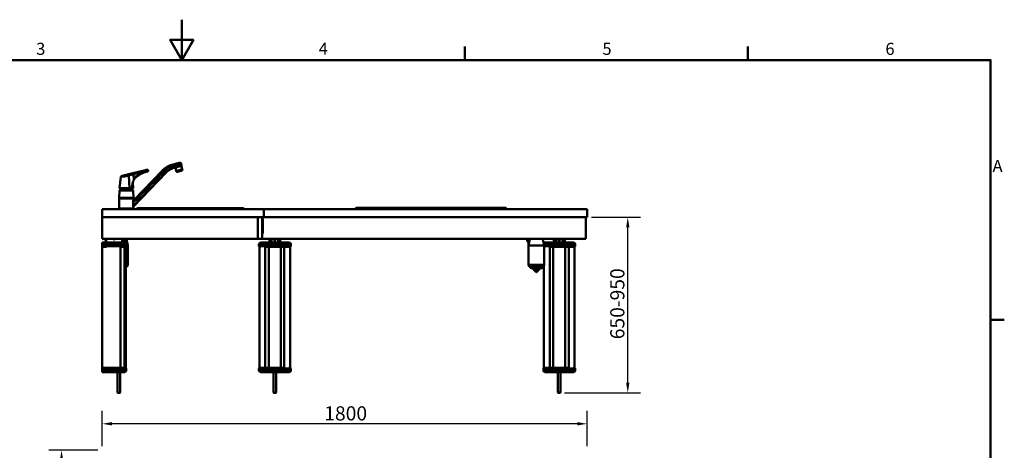
# Model space of a CAD drawing. Units: millimetres. Extents: x 0 to 6300, y 0 to 4455.
# Drawn here: x 2549 to 6201, y 2857 to 4455 of the extents above; entities that cross this region are included whole.
import ezdxf

# ---------------------------------------------------------------- set-up
doc = ezdxf.new("R2010")
doc.units = ezdxf.units.MM
doc.header["$LTSCALE"] = 15
for name, color, linetype, lineweight, true_color in [('Border_0', 7, 'Continuous', 50, 0x262659), ('Border_2', 7, 'Continuous', 50, 0x262659), ('Dimensions(ISO)', 1, 'Continuous', 25, 0xff0000), ('Visible Edges(ISO)', 7, 'Continuous', 50, 0x262659), ('Visible Tangent Edges(ISO)', 7, 'Continuous', 50, 0x1a1a3e)]:
    doc.layers.add(name, color=color, linetype=linetype, lineweight=lineweight, true_color=true_color)
doc.styles.add('Border_1', font='arial.ttf')
doc.styles.add('Ropox', font='arial.ttf')
doc.dimstyles.new('Ropox', dxfattribs={"dimscale": 15, "dimtxt": 3.5, "dimasz": 2.5, "dimexe": 3.175, "dimexo": 1, "dimgap": 0.762, "dimtad": 1, "dimdec": 1, "dimrnd": 1e-08, "dimtxsty": 'Ropox', "dimcen": 0.09, "dimdle": 10, "dimclrd": 1, "dimclre": 1, "dimclrt": 1, "dimadec": 1, "dimazin": 2, "dimtfac": 1, "dimtmove": 0, "dimatfit": 3, "dimfxl": 1, "dimtolj": 1, "dimtzin": 0, "dimlwd": 25, "dimlwe": 25, "dimarcsym": 0})

# ---------------------------------------------------------------- blocks, each defined once
blk = doc.blocks.new('Borders Default Border')
at = {"layer": 'Border_0'}
for p, q in [((280, 287), (280, 290.4)), ((350, 287), (350, 290.4)), ((410, 222.75), (413.4, 222.75))]:
    blk.add_line(p, q, dxfattribs=at)
at = {"layer": 'Border_0', "flags": 128}
for points in [[(210, 297), (210, 287), (207.11, 292), (212.89, 292), (210, 287)], [(10, 10), (10, 287), (410, 287), (410, 10), (10, 10)]]:
    blk.add_lwpolyline(points, dxfattribs=at)
at = {"layer": 'Border_2', "char_height": 3, "attachment_point": 7, "style": 'Border_1'}
for s, insert in [('3', (174.02, 287.35)), ('4', (243.89, 287.4)), ('5', (314.02, 287.35)), ('6', (384, 287.35)), ('A', (410.49, 258.37))]:
    blk.add_mtext(s, dxfattribs=dict(at, insert=insert))
blk = doc.blocks.new('*D5')
at = {"layer": 'Defpoints', "color": 0, "linetype": 'Continuous', "transparency": 16777216}
for p in [(2854.4, 2955.4), (2854.4, 2857), (4654.4, 2857)]:
    blk.add_point(p, dxfattribs=at)
at = {"layer": 'Dimensions(ISO)', "color": 1, "linetype": 'Continuous', "lineweight": 25, "transparency": 16777216}
for p, q in [((2854.4, 2872), (2854.4, 3003)), ((4654.4, 2872), (4654.4, 3003)), ((4616.9, 2955.4), (2891.9, 2955.4))]:
    blk.add_line(p, q, dxfattribs=at)
at = {"layer": 'Dimensions(ISO)', "color": 1, "linetype": 'Continuous', "transparency": 16777216}
for points in [[(2891.9, 2961.7), (2891.9, 2949.2), (2854.4, 2955.4)], [(4616.9, 2961.7), (4616.9, 2949.2), (4654.4, 2955.4)]]:
    blk.add_solid(points, dxfattribs=at)
at = {"layer": 'Dimensions(ISO)', "color": 1, "linetype": 'Continuous', "lineweight": 25, "transparency": 16777216, "insert": (3678.6, 3020.4), "char_height": 52.5, "attachment_point": 1, "style": 'Ropox'}
blk.add_mtext('\\A1;1800', dxfattribs=at)
blk = doc.blocks.new('*D6')
at = {"layer": 'Defpoints', "color": 0, "linetype": 'Continuous', "transparency": 16777216}
for p in [(2854.4, 2857), (2704.4, 857), (2854.4, 857)]:
    blk.add_point(p, dxfattribs=at)
at = {"layer": 'Dimensions(ISO)', "color": 1, "linetype": 'Continuous', "lineweight": 25, "transparency": 16777216}
for p, q in [((2839.4, 2857), (2656.8, 2857)), ((2704.4, 2819.5), (2704.4, 894.5)), ((2839.4, 857), (2656.8, 857))]:
    blk.add_line(p, q, dxfattribs=at)
at = {"layer": 'Dimensions(ISO)', "color": 1, "linetype": 'Continuous', "transparency": 16777216}
for points in [[(2698.2, 2819.5), (2710.7, 2819.5), (2704.4, 2857)], [(2698.2, 894.5), (2710.7, 894.5), (2704.4, 857)]]:
    blk.add_solid(points, dxfattribs=at)
at = {"layer": 'Dimensions(ISO)', "color": 1, "linetype": 'Continuous', "lineweight": 25, "transparency": 16777216, "insert": (2639.4, 1778.3), "char_height": 52.5, "attachment_point": 1, "rotation": 90, "style": 'Ropox'}
blk.add_mtext('\\A1;2000', dxfattribs=at)
blk = doc.blocks.new('*D7')
at = {"layer": 'Defpoints', "color": 0, "linetype": 'Continuous', "transparency": 16777216}
for p in [(4654.4, 3721.6), (4804.4, 3721.6), (4554.4, 3070.6)]:
    blk.add_point(p, dxfattribs=at)
at = {"layer": 'Dimensions(ISO)', "color": 1, "linetype": 'Continuous', "lineweight": 25, "transparency": 16777216}
for p, q in [((4669.4, 3721.6), (4852.1, 3721.6)), ((4804.4, 3108.1), (4804.4, 3684.1)), ((4569.4, 3070.6), (4852.1, 3070.6))]:
    blk.add_line(p, q, dxfattribs=at)
at = {"layer": 'Dimensions(ISO)', "color": 1, "linetype": 'Continuous', "transparency": 16777216}
for points in [[(4798.2, 3684.1), (4810.7, 3684.1), (4804.4, 3721.6)], [(4798.2, 3108.1), (4810.7, 3108.1), (4804.4, 3070.6)]]:
    blk.add_solid(points, dxfattribs=at)
at = {"layer": 'Dimensions(ISO)', "color": 1, "linetype": 'Continuous', "lineweight": 25, "transparency": 16777216, "insert": (4739.4, 3253.1), "char_height": 52.5, "attachment_point": 1, "rotation": 90, "style": 'Ropox'}
blk.add_mtext('\\A1; \\fArial|b0|i0;\\H52.5000;650-950', dxfattribs=at)

msp = doc.modelspace()

# ---------------------------------------------------------------- linework, layer by layer
at = {"layer": 'Visible Edges(ISO)'}
for p, q in [((3131.86, 3921.22), (3113.87, 3916.24)), ((3122.88, 3905.72), (3140.17, 3910.5)), ((3149.49, 3915.7), (3147.71, 3922.56)), ((3148.54, 3913.38), (3152.09, 3899.7)), ((2924.1, 3871.72), (2918.93, 3829.59)), ((2964.1, 3883.9), (2944.04, 3879.02)), ((3015.79, 3897.03), (2964.1, 3883.9)), ((2972.05, 3859.41), (2970.94, 3882.17)), ((2971.07, 3762.25), (3092.52, 3887.62)), ((3076.93, 3894.23), (2971.84, 3785.75)), ((3025.02, 3896.63), (3025.29, 3894.38)), ((3126.51, 3906.72), (3129.83, 3893.92)), ((3130.93, 3891.11), (3130.38, 3892.36)), ((3152.49, 3896.71), (3152.37, 3898.07)), ((2966.13, 3829.59), (2966.24, 3836.06)), ((2968.75, 3850.5), (2969.85, 3829.59)), ((2919.38, 3821.64), (2918.04, 3793.79)), ((2956.4, 3829.59), (2918.93, 3829.59)), ((2920.38, 3822.59), (2968.48, 3822.59)), ((2921.93, 3829.59), (2921.93, 3822.59)), ((2956.4, 3829.59), (2966.13, 3829.59)), ((2966.27, 3829.59), (2966.13, 3829.59)), ((2966.27, 3829.59), (2966.45, 3829.59)), ((2969.85, 3829.59), (2966.45, 3829.59)), ((2966.93, 3829.59), (2966.93, 3822.59)), ((2969.48, 3821.64), (2970.82, 3793.79)), ((2917.93, 3791.59), (2970.93, 3791.59)), ((2917.93, 3754.59), (2917.93, 3791.59)), ((2917.93, 3791.59), (2970.93, 3791.59)), ((2970.93, 3787.41), (2970.93, 3791.59)), ((2970.93, 3754.59), (2970.93, 3762.09)), ((2854.43, 3751.59), (3454.43, 3751.59)), ((2854.43, 3721.59), (2854.43, 3751.59)), ((2917.93, 3754.59), (2970.93, 3754.59)), ((2917.93, 3754.59), (2970.93, 3754.59)), ((2917.93, 3751.59), (2917.93, 3754.59)), ((2970.93, 3751.59), (2970.93, 3754.59)), ((2986.93, 3756.02), (3069.43, 3756.02)), ((3294.43, 3756.02), (3069.43, 3756.02)), ((3294.43, 3756.02), (3376.93, 3756.02)), ((3454.43, 3751.59), (4654.43, 3751.59)), ((3454.43, 3721.59), (3454.43, 3751.59)), ((3794.43, 3752.59), (3794.43, 3751.59)), ((3798.43, 3756.59), (3804.43, 3756.59)), ((4344.43, 3756.59), (3804.43, 3756.59)), ((3869.43, 3756.69), (3854.43, 3756.69)), ((3854.43, 3756.59), (3854.43, 3756.69)), ((4019.43, 3756.69), (3869.43, 3756.69)), ((3869.43, 3756.59), (3869.43, 3756.69)), ((4034.43, 3756.69), (4019.43, 3756.69)), ((4019.43, 3756.59), (4019.43, 3756.69)), ((4034.43, 3756.59), (4034.43, 3756.69)), ((4287.96, 3756.69), (4127.96, 3756.69)), ((4127.96, 3756.59), (4127.96, 3756.69)), ((4287.96, 3756.59), (4287.96, 3756.69)), ((4344.43, 3756.59), (4350.43, 3756.59)), ((4354.43, 3751.59), (4354.43, 3752.59)), ((4654.43, 3721.59), (4654.43, 3751.59)), ((3454.43, 3721.59), (2854.43, 3721.59)), ((2854.43, 3721.59), (2854.43, 3641.59)), ((3432.43, 3641.59), (3432.43, 3721.59)), ((3432.43, 3641.59), (3432.43, 3721.59)), ((3448.43, 3641.59), (3448.43, 3721.59)), ((3449.93, 3716.59), (3448.43, 3716.59)), ((3450.43, 3716.09), (3450.43, 3713.59)), ((3450.43, 3664.59), (3450.43, 3713.59)), ((3450.93, 3712.09), (3450.93, 3698.09)), ((3450.93, 3709.93), (3451.03, 3709.93)), ((3450.93, 3702.42), (3451.03, 3702.42)), ((3451.03, 3709.93), (3451.03, 3709.68)), ((3451.03, 3703.17), (3451.03, 3709.68)), ((3451.03, 3703.17), (3451.03, 3702.42)), ((4654.43, 3721.59), (3454.43, 3721.59)), ((4648.43, 3641.59), (4648.43, 3721.59)), ((3448.43, 3661.59), (3449.93, 3661.59)), ((3450.43, 3664.59), (3450.43, 3662.09)), ((3450.93, 3680.09), (3450.93, 3666.09)), ((3451.03, 3675.76), (3450.93, 3675.76)), ((3450.93, 3668.25), (3451.03, 3668.25)), ((3451.03, 3675.76), (3451.03, 3675.01)), ((3451.03, 3668.5), (3451.03, 3675.01)), ((3451.03, 3668.5), (3451.03, 3668.25)), ((2854.41, 3622.59), (2854.41, 3152.59)), ((2854.71, 3622.59), (2854.41, 3622.59)), ((2854.43, 3641.59), (3432.43, 3641.59)), ((2854.71, 3622.59), (2854.93, 3622.59)), ((2854.71, 3162.59), (2854.71, 3622.59)), ((2854.93, 3622.59), (2854.93, 3627.59)), ((2924.93, 3627.59), (2854.93, 3627.59)), ((2854.93, 3622.59), (2854.93, 3614.59)), ((2933.18, 3628.59), (2865.18, 3628.59)), ((2865.43, 3641.59), (2865.43, 3636.59)), ((2865.43, 3636.59), (2869.43, 3636.59)), ((2869.43, 3636.59), (2869.43, 3641.59)), ((2869.43, 3628.59), (2869.43, 3636.59)), ((2899.43, 3641.55), (2899.36, 3641.59)), ((2899.5, 3641.59), (2899.43, 3641.55)), ((2933.02, 3627.59), (2924.93, 3627.59)), ((2929.43, 3628.59), (2929.43, 3641.59)), ((2937.93, 3632.59), (2930.43, 3632.59)), ((2934.18, 3627.57), (2934.18, 3627.59)), ((2939.37, 3627.59), (2934.18, 3627.59)), ((2946.93, 3641.59), (2937.93, 3632.59)), ((2944.37, 3622.59), (2944.37, 3614.59)), ((2950.18, 3616.84), (2944.37, 3616.84)), ((2945.02, 3639.68), (2950.18, 3616.84)), ((2950.18, 3616.84), (2950.18, 3544.91)), ((3432.43, 3641.59), (3448.43, 3641.59)), ((3436.41, 3622.59), (3436.41, 3614.59)), ((3463.91, 3627.59), (3441.66, 3627.59)), ((3448.43, 3641.59), (4648.43, 3641.59)), ((3470.68, 3627.59), (3463.91, 3627.59)), ((3470.68, 3627.59), (3470.68, 3627.59)), ((3519.68, 3628.59), (3471.68, 3628.59)), ((3475.43, 3636.59), (3471.79, 3641.59)), ((3518.27, 3627.59), (3472.59, 3627.59)), ((3475.43, 3628.59), (3475.43, 3641.59)), ((3479.43, 3641.59), (3479.43, 3632.59)), ((3479.43, 3632.59), (3483.43, 3632.59)), ((3483.43, 3632.59), (3483.43, 3641.59)), ((3507.43, 3641.59), (3507.43, 3632.59)), ((3507.43, 3632.59), (3511.43, 3632.59)), ((3511.43, 3632.59), (3511.43, 3641.59)), ((3515.43, 3628.59), (3515.43, 3641.59)), ((3519.07, 3641.59), (3515.43, 3636.59)), ((3520.68, 3627.57), (3520.68, 3627.59)), ((3526.95, 3627.59), (3520.68, 3627.59)), ((3549.2, 3627.59), (3526.95, 3627.59)), ((3554.45, 3622.59), (3554.45, 3614.59)), ((4431.43, 3641.59), (4431.43, 3631.59)), ((4431.43, 3631.59), (4434.43, 3631.59)), ((4434.43, 3631.59), (4434.43, 3641.59)), ((4434.43, 3631.59), (4434.43, 3641.59)), ((4435.93, 3631.59), (4434.43, 3631.59)), ((4441.52, 3641.59), (4435.93, 3616.84)), ((4435.93, 3641.59), (4435.93, 3616.84)), ((4494.93, 3616.84), (4435.93, 3616.84)), ((4435.93, 3616.84), (4435.93, 3544.91)), ((4494.27, 3617.84), (4494.71, 3617.84)), ((4494.71, 3617.84), (4494.93, 3616.84)), ((4494.93, 3616.84), (4494.93, 3544.91)), ((4518.91, 3627.59), (4496.66, 3627.59)), ((4525.68, 3627.59), (4518.91, 3627.59)), ((4525.68, 3627.59), (4525.68, 3627.59)), ((4574.68, 3628.59), (4526.68, 3628.59)), ((4530.43, 3636.59), (4526.79, 3641.59)), ((4573.27, 3627.59), (4527.59, 3627.59)), ((4530.43, 3628.59), (4530.43, 3641.59)), ((4534.43, 3641.59), (4534.43, 3632.59)), ((4534.43, 3632.59), (4538.43, 3632.59)), ((4538.43, 3632.59), (4538.43, 3641.59)), ((4562.43, 3641.59), (4562.43, 3632.59)), ((4562.43, 3632.59), (4566.43, 3632.59)), ((4566.43, 3632.59), (4566.43, 3641.59)), ((4570.43, 3628.59), (4570.43, 3641.59)), ((4574.07, 3641.59), (4570.43, 3636.59)), ((4575.68, 3627.57), (4575.68, 3627.59)), ((4581.95, 3627.59), (4575.68, 3627.59)), ((4604.2, 3627.59), (4581.95, 3627.59)), ((4609.45, 3622.59), (4609.45, 3614.59)), ((2854.93, 3612.59), (2854.93, 3614.59)), ((2854.93, 3612.59), (2870.86, 3612.59)), ((2926.39, 3612.59), (2942.37, 3612.59)), ((2942.27, 3162.59), (2942.27, 3612.59)), ((3438.51, 3162.59), (3438.51, 3612.59)), ((3438.51, 3612.59), (3443.58, 3612.59)), ((3461.24, 3612.59), (3529.81, 3612.59)), ((3529.81, 3612.59), (3552.35, 3612.59)), ((3552.35, 3162.59), (3552.35, 3612.59)), ((4494.93, 3612.59), (4498.58, 3612.59)), ((4516.24, 3612.59), (4584.81, 3612.59)), ((4584.81, 3612.59), (4607.35, 3612.59)), ((4607.35, 3162.59), (4607.35, 3612.59)), ((2942.27, 3534.92), (2948.72, 3541.37)), ((4444.47, 3534.3), (4437.4, 3541.37)), ((4482.86, 3532.84), (4448, 3532.84)), ((4454.43, 3532.84), (4454.43, 3529.91)), ((4464.43, 3517.84), (4455.9, 3526.37)), ((4466.43, 3517.84), (4464.43, 3517.84)), ((4466.43, 3517.84), (4474.97, 3526.37)), ((4476.43, 3532.84), (4476.43, 3529.91)), ((4486.4, 3534.3), (4493.47, 3541.37)), ((4493.51, 3162.59), (4493.51, 3541.42)), ((2854.7, 3152.59), (2854.41, 3152.59)), ((2854.7, 3152.59), (2854.7, 3160.59)), ((2925.71, 3162.59), (2854.71, 3162.59)), ((2854.72, 3147.59), (2924.81, 3147.59)), ((2911.93, 3071.59), (2911.93, 3147.59)), ((2921.93, 3071.59), (2921.93, 3147.59)), ((2924.81, 3147.59), (2939.37, 3147.59)), ((2942.37, 3162.59), (2925.71, 3162.59)), ((2944.37, 3152.59), (2944.37, 3160.59)), ((3436.41, 3152.59), (3436.41, 3160.59)), ((3460.78, 3162.59), (3438.51, 3162.59)), ((3441.66, 3147.59), (3463.64, 3147.59)), ((3529.34, 3162.59), (3460.78, 3162.59)), ((3463.64, 3147.59), (3526.68, 3147.59)), ((3490.43, 3071.59), (3490.43, 3147.59)), ((3500.43, 3071.59), (3500.43, 3147.59)), ((3526.68, 3147.59), (3549.2, 3147.59)), ((3552.35, 3162.59), (3547.22, 3162.59)), ((3554.45, 3152.59), (3554.45, 3160.59)), ((4491.41, 3152.59), (4491.41, 3160.59)), ((4515.78, 3162.59), (4493.51, 3162.59)), ((4496.66, 3147.59), (4518.64, 3147.59)), ((4584.34, 3162.59), (4515.78, 3162.59)), ((4518.64, 3147.59), (4581.68, 3147.59)), ((4545.43, 3071.59), (4545.43, 3147.59)), ((4555.43, 3071.59), (4555.43, 3147.59)), ((4581.68, 3147.59), (4604.2, 3147.59)), ((4607.35, 3162.59), (4602.22, 3162.59)), ((4609.45, 3152.59), (4609.45, 3160.59)), ((2911.93, 3071.59), (2921.93, 3071.59)), ((2912.93, 3070.59), (2911.93, 3071.59)), ((2920.93, 3070.59), (2912.93, 3070.59)), ((2920.93, 3070.59), (2921.93, 3071.59)), ((3490.43, 3071.59), (3500.43, 3071.59)), ((3491.43, 3070.59), (3490.43, 3071.59)), ((3499.43, 3070.59), (3491.43, 3070.59)), ((3499.43, 3070.59), (3500.43, 3071.59)), ((4545.43, 3071.59), (4555.43, 3071.59)), ((4546.43, 3070.59), (4545.43, 3071.59)), ((4554.43, 3070.59), (4546.43, 3070.59)), ((4554.43, 3070.59), (4555.43, 3071.59))]:
    msp.add_line(p, q, dxfattribs=at)
for centre, radius, start, end in [((2920.38, 3821.59), 1, 90, 177.22978), ((2968.48, 3821.59), 1, 2.77022, 90), ((2917.93, 3792.34), 0.75, 120.6459, 270), ((2917.04, 3793.84), 1, 300.6459, 357.22978), ((2971.82, 3793.84), 1, 182.77022, 239.3541), ((2970.93, 3792.34), 0.75, 270, 59.3541), ((2986.93, 3751.02), 5, 90, 173.49422), ((3376.93, 3751.02), 5, 6.50578, 90), ((3798.43, 3752.59), 4, 90, 180), ((4350.43, 3752.59), 4, 0, 90), ((3449.93, 3716.09), 0.5, 0, 90), ((3450.43, 3712.09), 0.5, 0, 90), ((3450.43, 3698.09), 0.5, 270, 0), ((3449.93, 3662.09), 0.5, 270, 0), ((3450.43, 3680.09), 0.5, 0, 90), ((3450.43, 3666.09), 0.5, 270, 0), ((2865.18, 3627.59), 1, 90, 180), ((2899.43, 3645.59), 6, 221.81031, 318.18969), ((2899.43, 3645.59), 4.5, 242.73396, 297.26604), ((2930.43, 3633.59), 1, 180, 270), ((2933.18, 3627.59), 1, 0, 90), ((2939.37, 3622.59), 5, 0, 90), ((3471.68, 3627.59), 1, 90, 180), ((3495.43, 3640.22), 4, 159.93976, 20.06024), ((3495.43, 3645.59), 5, 233.1301, 270), ((3495.43, 3645.59), 4.5, 242.73396, 297.26604), ((3495.43, 3645.59), 5, 270, 306.8699), ((3519.68, 3627.59), 1, 0, 90), ((4526.68, 3627.59), 1, 90, 180), ((4550.43, 3640.22), 4, 159.93976, 20.06024), ((4550.43, 3645.59), 5, 233.1301, 270), ((4550.43, 3645.59), 4.5, 242.73396, 297.26604), ((4550.43, 3645.59), 5, 270, 306.8699), ((4574.68, 3627.59), 1, 0, 90), ((2942.37, 3614.59), 2, 270, 0), ((2945.18, 3544.91), 5, 315, 0), ((4440.93, 3544.91), 5, 180, 225), ((4489.93, 3544.91), 5, 315, 0), ((4448, 3537.84), 5, 225, 270), ((4459.43, 3529.91), 5, 180, 225), ((4471.43, 3529.91), 5, 315, 0), ((4482.86, 3537.84), 5, 270, 315), ((2939.37, 3152.59), 5, 270, 0), ((2942.37, 3160.59), 2, 0, 90)]:
    msp.add_arc(centre, radius, start, end, dxfattribs=at)
for centre, major_axis, ratio, start_param, end_param in [((3137.41, 3910.5), (11.13, 2.89), 0.0642253, 4.6794164, 6.2656795), ((2964.58, 3881.96), (-0.48, 1.94), 0.047229, 6.2241252, 6.2829593), ((2970.16, 3881.96), (-0.53, 1.93), 0.4103616, 4.7467656, 6.2184433), ((2959.65, 3879.02), (11.28, 3.23), 0.170395, 6.2432594, 6.2836962), ((3026.16, 3829.51), (17.78, -61.14), 0.9438992, 3.6727544, 3.9534596), ((3017.56, 3890.32), (-6.48, -1.71), 0.0052021, 1.9106686, 1.955364), ((3023.87, 3829.51), (10.84, -62.64), 0.9058526, 4.4533302, 4.5556166), ((3023.87, 3829.51), (10.84, -62.64), 0.9058526, 4.0657947, 4.3557841), ((3441.66, 3622.59), (-5.25, 0), 0.953006, 4.712389, 6.2831853), ((3549.2, 3622.59), (5.25, 0), 0.953006, 0, 1.5707963), ((4496.66, 3622.59), (-5.25, 0), 0.953006, 4.712389, 5.6312603), ((4604.2, 3622.59), (5.25, 0), 0.953006, 0, 1.5707963), ((3438.51, 3614.59), (-2.1, 0), 0.953006, 0, 1.5707963), ((3552.35, 3614.59), (2.1, 0), 0.953006, 4.712389, 6.2831853), ((4607.35, 3614.59), (2.1, 0), 0.953006, 4.712389, 6.2831853), ((2854.71, 3160.59), (0, -2), 0.0040378, 3.1415926, 4.712389), ((2854.72, 3152.59), (0, -5), 0.0040378, 4.712389, 6.2831853), ((3438.51, 3160.59), (-2.1, 0), 0.953013, 4.712389, 6.2831853), ((3441.66, 3152.59), (-5.25, 0), 0.953013, 0, 1.5707963), ((3549.2, 3152.59), (5.25, 0), 0.953013, 4.712389, 6.2831853), ((3552.35, 3160.59), (2.1, 0), 0.953013, 0, 1.5707963), ((4493.51, 3160.59), (-2.1, 0), 0.953013, 4.712389, 6.2831853), ((4496.66, 3152.59), (-5.25, 0), 0.953013, 0, 1.5707963), ((4604.2, 3152.59), (5.25, 0), 0.953013, 4.712389, 6.2831853), ((4607.35, 3160.59), (2.1, 0), 0.953013, 0, 1.5707963)]:
    msp.add_ellipse(centre, major_axis=major_axis, ratio=ratio, start_param=start_param, end_param=end_param, dxfattribs=at)
for points, knots in [([(3113.87, 3916.24), (3111.09, 3915.47), (3108.35, 3914.55), (3102.98, 3912.43), (3100.35, 3911.22), (3095.22, 3908.52), (3092.73, 3907.03), (3087.9, 3903.8), (3085.57, 3902.05), (3081.1, 3898.31), (3078.96, 3896.32), (3076.93, 3894.23)], [4.97418837, 4.97418837, 4.97418837, 4.97418837, 5.07890812, 5.07890812, 5.18362788, 5.18362788, 5.28834763, 5.28834763, 5.39306739, 5.39306739, 5.49778714, 5.49778714, 5.49778714, 5.49778714]), ([(3131.86, 3921.22), (3132.99, 3921.53), (3134.16, 3921.84), (3136.49, 3922.43), (3137.63, 3922.71), (3139.8, 3923.21), (3140.81, 3923.43), (3142.63, 3923.79), (3143.42, 3923.93), (3144.78, 3924.12), (3145.13, 3924.23), (3146.07, 3924.08), (3146.19, 3924.06), (3146.5, 3923.95), (3146.71, 3923.87), (3147.14, 3923.54), (3147.32, 3923.36), (3147.58, 3922.94), (3147.66, 3922.75), (3147.71, 3922.56)], [0, 0, 0, 0, 0.3243013, 0.3243013, 0.6480848, 0.6480848, 0.9736256, 0.9736256, 1.3067655, 1.3067655, 1.6694367, 1.6694367, 1.7151615, 1.7151615, 1.7634618, 1.7634618, 1.7943311, 1.7943311, 1.8133559, 1.8133559, 1.8133559, 1.8133559]), ([(3140.17, 3910.5), (3141.09, 3910.76), (3141.98, 3911.01), (3143.64, 3911.51), (3144.41, 3911.75), (3145.78, 3912.2), (3146.38, 3912.41), (3147.39, 3912.79), (3147.79, 3912.95), (3148.35, 3913.25), (3148.52, 3913.34), (3148.85, 3913.62), (3148.93, 3913.69), (3149.14, 3913.93), (3149.28, 3914.1), (3149.48, 3914.6), (3149.55, 3914.85), (3149.56, 3915.33), (3149.54, 3915.52), (3149.49, 3915.7)], [3.1415927, 3.1415927, 3.1415927, 3.1415927, 3.40724, 3.40724, 3.6728873, 3.6728873, 3.9385347, 3.9385347, 4.204182, 4.204182, 4.3370057, 4.3370057, 4.3754958, 4.3754958, 4.4217448, 4.4217448, 4.452118, 4.452118, 4.4698294, 4.4698294, 4.4698294, 4.4698294]), ([(2944.04, 3879.02), (2943.09, 3878.78), (2942.13, 3878.55), (2940.24, 3878.07), (2939.3, 3877.82), (2937.47, 3877.34), (2936.57, 3877.1), (2934.85, 3876.62), (2934.01, 3876.39), (2932.44, 3875.94), (2931.69, 3875.72), (2930.3, 3875.29), (2929.65, 3875.09), (2928.48, 3874.71), (2927.95, 3874.53), (2926.54, 3874.02), (2925.91, 3873.78), (2925.15, 3873.32), (2925, 3873.23), (2924.71, 3872.96), (2924.62, 3872.86), (2924.4, 3872.57), (2924.26, 3872.36), (2924.14, 3871.93), (2924.12, 3871.83), (2924.1, 3871.72)], [-1.8475525, -1.8475525, -1.8475525, -1.8475525, -1.6877322, -1.6877322, -1.5279119, -1.5279119, -1.3680916, -1.3680916, -1.2082713, -1.2082713, -1.0484511, -1.0484511, -0.8886308, -0.8886308, -0.7288105, -0.7288105, -0.4091699, -0.4091699, -0.3292597, -0.3292597, -0.2973644, -0.2973644, -0.2598006, -0.2598006, -0.2493496, -0.2493496, -0.2493496, -0.2493496]), ([(3019.72, 3890.86), (3016.4, 3889.98), (3013.13, 3888.93), (3006.7, 3886.49), (3003.54, 3885.11), (2997.38, 3882.04), (2994.37, 3880.34), (2988.53, 3876.65), (2985.7, 3874.66), (2980.64, 3870.69), (2978.37, 3868.76), (2976.19, 3866.73)], [0.81647432, 0.81647432, 0.81647432, 0.81647432, 0.91231046, 0.91231046, 1.0081466, 1.0081466, 1.10398273, 1.10398273, 1.19981887, 1.19981887, 1.28198463, 1.28198463, 1.28198463, 1.28198463]), ([(3025.02, 3896.63), (3024.99, 3896.85), (3024.92, 3897.07), (3024.74, 3897.46), (3024.62, 3897.62), (3024.35, 3897.91), (3024.21, 3898.02), (3023.91, 3898.21), (3023.78, 3898.26), (3023.51, 3898.36), (3023.41, 3898.38), (3023.19, 3898.42), (3023.09, 3898.42), (3022.85, 3898.44), (3022.72, 3898.43), (3022.25, 3898.4), (3021.9, 3898.35), (3021, 3898.2), (3020.48, 3898.1), (3019.32, 3897.86), (3018.68, 3897.72), (3017.37, 3897.42), (3016.69, 3897.25), (3015.94, 3897.06), (3015.87, 3897.04), (3015.79, 3897.03)], [-0.2344561, -0.2344561, -0.2344561, -0.2344561, -0.2156567, -0.2156567, -0.1963364, -0.1963364, -0.172646, -0.172646, -0.1404219, -0.1404219, -0.0983305, -0.0983305, -0.0401624, -0.0401624, 0.07928, 0.07928, 0.4183714, 0.4183714, 0.7574627, 0.7574627, 1.0907636, 1.0907636, 1.4238409, 1.4238409, 1.4610006, 1.4610006, 1.4610006, 1.4610006]), ([(3025.29, 3894.38), (3025.32, 3894.16), (3025.31, 3893.95), (3025.24, 3893.55), (3025.17, 3893.38), (3025.01, 3893.05), (3024.92, 3892.92), (3024.72, 3892.7), (3024.63, 3892.61), (3024.46, 3892.47), (3024.38, 3892.41), (3024.19, 3892.29), (3024.09, 3892.24), (3023.76, 3892.09), (3023.55, 3892), (3023.02, 3891.82), (3022.72, 3891.72), (3022.04, 3891.51), (3021.66, 3891.39), (3020.86, 3891.17), (3020.44, 3891.05), (3020, 3890.93)], [0.234589, 0.234589, 0.234589, 0.234589, 0.2530787, 0.2530787, 0.2747335, 0.2747335, 0.3035975, 0.3035975, 0.3418998, 0.3418998, 0.392292, 0.392292, 0.4815983, 0.4815983, 0.7177033, 0.7177033, 0.9538083, 0.9538083, 1.1899133, 1.1899133, 1.4151139, 1.4151139, 1.4151139, 1.4151139]), ([(3092.52, 3887.62), (3094.19, 3889.35), (3095.95, 3890.99), (3099.63, 3894.06), (3101.55, 3895.5), (3105.51, 3898.16), (3107.56, 3899.38), (3111.77, 3901.59), (3113.94, 3902.59), (3118.35, 3904.34), (3120.6, 3905.09), (3122.88, 3905.72)], [0.78539816, 0.78539816, 0.78539816, 0.78539816, 0.89011792, 0.89011792, 0.99483767, 0.99483767, 1.09955743, 1.09955743, 1.20427718, 1.20427718, 1.30899694, 1.30899694, 1.30899694, 1.30899694]), ([(3130.38, 3892.36), (3130.33, 3892.46), (3130.29, 3892.56), (3130.21, 3892.76), (3130.17, 3892.86), (3130.09, 3893.07), (3130.05, 3893.18), (3129.98, 3893.39), (3129.95, 3893.49), (3129.89, 3893.71), (3129.86, 3893.81), (3129.83, 3893.92)], [4.944222023, 4.944222023, 4.944222023, 4.944222023, 4.946367338, 4.946367338, 4.948512653, 4.948512653, 4.950657968, 4.950657968, 4.952803282, 4.952803282, 4.954948597, 4.954948597, 4.954948597, 4.954948597]), ([(3130.93, 3891.11), (3130.98, 3890.99), (3131.06, 3890.89), (3131.21, 3890.73), (3131.3, 3890.67), (3131.47, 3890.57), (3131.55, 3890.54), (3131.75, 3890.48), (3131.84, 3890.47), (3132.34, 3890.42), (3132.72, 3890.47), (3133.9, 3890.64), (3134.66, 3890.77), (3136.4, 3891.12), (3137.34, 3891.33), (3139.34, 3891.79), (3140.39, 3892.05), (3142.52, 3892.59), (3143.59, 3892.87), (3145.63, 3893.44), (3146.61, 3893.73), (3148.38, 3894.27), (3149.17, 3894.52), (3150.51, 3894.99), (3151.04, 3895.19), (3151.63, 3895.47), (3151.79, 3895.55), (3152.04, 3895.72), (3152.12, 3895.79), (3152.27, 3895.96), (3152.32, 3896.02), (3152.41, 3896.19), (3152.47, 3896.33), (3152.5, 3896.57), (3152.5, 3896.64), (3152.49, 3896.71)], [1.3389633, 1.3389633, 1.3389633, 1.3389633, 1.363705, 1.363705, 1.3927934, 1.3927934, 1.4319666, 1.4319666, 1.5045787, 1.5045787, 1.8337522, 1.8337522, 2.1861332, 2.1861332, 2.512772, 2.512772, 2.8356638, 2.8356638, 3.1576998, 3.1576998, 3.4800752, 3.4800752, 3.8045569, 3.8045569, 4.1385115, 4.1385115, 4.2988071, 4.2988071, 4.378955, 4.378955, 4.4079056, 4.4079056, 4.4458276, 4.4458276, 4.4591028, 4.4591028, 4.4591028, 4.4591028]), ([(3152.09, 3899.7), (3152.12, 3899.59), (3152.15, 3899.48), (3152.19, 3899.27), (3152.22, 3899.16), (3152.26, 3898.94), (3152.28, 3898.83), (3152.31, 3898.61), (3152.33, 3898.5), (3152.35, 3898.29), (3152.36, 3898.18), (3152.37, 3898.07)], [1.813355943, 1.813355943, 1.813355943, 1.813355943, 1.815501258, 1.815501258, 1.817646573, 1.817646573, 1.819791887, 1.819791887, 1.821937202, 1.821937202, 1.824082517, 1.824082517, 1.824082517, 1.824082517]), ([(2966.91, 3842.17), (2966.69, 3840.73), (2966.55, 3839.25), (2966.42, 3837.09), (2966.38, 3836.39), (2966.33, 3835.05), (2966.31, 3834.38), (2966.29, 3833.52), (2966.29, 3833.31), (2966.28, 3832.97), (2966.28, 3832.85), (2966.28, 3832.6), (2966.28, 3832.49), (2966.27, 3832.22), (2966.27, 3832.07), (2966.27, 3831.64), (2966.27, 3831.35), (2966.27, 3830.57), (2966.27, 3830.08), (2966.27, 3829.59)], [0, 0, 0, 0, 0.4467921, 0.4467921, 0.6577401, 0.6577401, 0.8578683, 0.8578683, 0.9214197, 0.9214197, 0.960315, 0.960315, 0.9956035, 0.9956035, 1.041011, 1.041011, 1.1291935, 1.1291935, 1.2778066, 1.2778066, 1.2778066, 1.2778066]), ([(2971.07, 3762.25), (2971.01, 3762.2), (2970.97, 3762.14), (2970.9, 3762.05), (2970.88, 3762.01), (2970.83, 3761.94), (2970.82, 3761.91), (2970.79, 3761.86), (2970.78, 3761.84), (2970.77, 3761.81), (2970.76, 3761.79), (2970.76, 3761.78)], [0.617589318, 0.617589318, 0.617589318, 0.617589318, 0.633651885, 0.633651885, 0.649714452, 0.649714452, 0.665777019, 0.665777019, 0.681839586, 0.681839586, 0.697902152, 0.697902152, 0.697902152, 0.697902152]), ([(2970.93, 3787.41), (2970.93, 3787.28), (2970.94, 3787.02), (2971.25, 3786.33), (2971.55, 3785.96), (2972.24, 3785.47), (2972.6, 3785.37), (2973.01, 3785.32), (2973.1, 3785.33), (2973.11, 3785.34), (2973.11, 3785.34), (2973.11, 3785.34)], [-0.25076761, -0.25076761, -0.25076761, -0.25076761, -0.17291337, -0.17291337, -0.10342124, -0.10342124, -0.02957752, -0.02957752, 0.03995118, 0.03995118, 0.04353251, 0.04353251, 0.04353251, 0.04353251])]:
    msp.add_open_spline(points, degree=3, knots=knots, dxfattribs=at)
msp.add_rational_spline([(4494.27, 3617.84), (4491.27, 3630.95), (4488.81, 3641.59)], [1, 1.00692744461, 1.00321206376], degree=2, dxfattribs=at)
at = {"layer": 'Visible Tangent Edges(ISO)'}
for p, q in [((3113.91, 3916.25), (3131.89, 3921.22)), ((3119.36, 3916.25), (3113.91, 3916.25)), ((3137.35, 3921.22), (3119.36, 3916.25)), ((3120.36, 3914.32), (3138.35, 3919.29)), ((3140.13, 3912.43), (3122.85, 3907.65)), ((3138.35, 3919.29), (3140.13, 3912.43)), ((2944.04, 3879.01), (2964.11, 3883.9)), ((2969.68, 3883.9), (2952.24, 3879.01)), ((2953.65, 3877.32), (2970.94, 3882.17)), ((2956.4, 3829.59), (2953.65, 3877.32)), ((2964.11, 3883.9), (3015.81, 3897.03)), ((3018.65, 3897.03), (2969.68, 3883.9)), ((2970.93, 3882.25), (3019.75, 3895.33)), ((3091.58, 3889.02), (2971.13, 3764.68)), ((2971.87, 3785.73), (3076.99, 3894.25)), ((3082.45, 3894.25), (2975.73, 3784.08)), ((2977.6, 3782.67), (3084.32, 3892.83)), ((3019.84, 3893.04), (3019.75, 3895.33)), ((3082.45, 3894.25), (3076.99, 3894.25)), ((2969.48, 3821.64), (2919.38, 3821.64)), ((2917.55, 3792.98), (2971.31, 3792.98)), ((2918.04, 3793.79), (2970.82, 3793.79)), ((2971.13, 3781.19), (2969.72, 3781.19)), ((2969.72, 3781.19), (2969.72, 3764.68)), ((2971.13, 3764.68), (2969.72, 3764.68)), ((2971.13, 3764.68), (2971.13, 3781.19)), ((3069.43, 3756.02), (3069.43, 3751.59)), ((3294.43, 3756.02), (3294.43, 3751.59)), ((3804.43, 3752.59), (3794.43, 3752.59)), ((3804.43, 3752.59), (3804.43, 3756.59)), ((3804.43, 3752.59), (4344.43, 3752.59)), ((3804.43, 3751.59), (3804.43, 3752.59)), ((4344.43, 3752.59), (4344.43, 3756.59)), ((4354.43, 3752.59), (4344.43, 3752.59)), ((4344.43, 3752.59), (4344.43, 3751.59)), ((3448.43, 3713.59), (3449.93, 3713.59)), ((3449.93, 3713.59), (3449.93, 3716.59)), ((3449.93, 3713.59), (3450.43, 3713.59)), ((3449.93, 3713.59), (3449.93, 3664.59)), ((3450.93, 3709.68), (3451.03, 3709.68)), ((3451.03, 3703.17), (3450.93, 3703.17)), ((3449.93, 3664.59), (3448.43, 3664.59)), ((3449.93, 3664.59), (3450.43, 3664.59)), ((3449.93, 3661.59), (3449.93, 3664.59)), ((3450.93, 3675.01), (3451.03, 3675.01)), ((3451.03, 3668.5), (3450.93, 3668.5)), ((2854.93, 3622.59), (2926.45, 3622.59)), ((2865.18, 3628.59), (2865.18, 3627.59)), ((2926.45, 3622.59), (2926.45, 3614.59)), ((2926.45, 3622.59), (2944.37, 3622.59)), ((2933.02, 3627.59), (2933.18, 3627.59)), ((2933.18, 3627.59), (2933.18, 3628.59)), ((2934.18, 3627.59), (2933.18, 3627.59)), ((2933.18, 3627.59), (2933.18, 3627.59)), ((3436.41, 3622.59), (3459.15, 3622.59)), ((3459.15, 3622.59), (3459.15, 3614.59)), ((3459.15, 3622.59), (3531.71, 3622.59)), ((3471.68, 3627.59), (3470.68, 3627.59)), ((3471.68, 3628.59), (3471.68, 3627.59)), ((3471.68, 3627.59), (3472.59, 3627.59)), ((3471.68, 3627.57), (3471.68, 3627.59)), ((3495.43, 3636.22), (3495.43, 3640.59)), ((3518.27, 3627.59), (3519.68, 3627.59)), ((3519.68, 3627.59), (3519.68, 3628.59)), ((3520.68, 3627.59), (3519.68, 3627.59)), ((3519.68, 3627.59), (3519.68, 3627.54)), ((3531.71, 3622.59), (3531.71, 3614.59)), ((3531.71, 3622.59), (3554.45, 3622.59)), ((4493.19, 3622.59), (4514.15, 3622.59)), ((4514.15, 3622.59), (4586.71, 3622.59)), ((4514.15, 3622.59), (4514.15, 3614.59)), ((4526.68, 3627.59), (4525.68, 3627.59)), ((4526.68, 3628.59), (4526.68, 3627.59)), ((4526.68, 3627.59), (4527.59, 3627.59)), ((4526.68, 3627.57), (4526.68, 3627.59)), ((4550.43, 3636.22), (4550.43, 3640.59)), ((4573.27, 3627.59), (4574.68, 3627.59)), ((4574.68, 3627.59), (4574.68, 3628.59)), ((4575.68, 3627.59), (4574.68, 3627.59)), ((4574.68, 3627.59), (4574.68, 3627.54)), ((4586.71, 3622.59), (4609.45, 3622.59)), ((4586.71, 3622.59), (4586.71, 3614.59)), ((2926.45, 3614.59), (2854.93, 3614.59)), ((2923.3, 3612.6), (2923.3, 3162.59)), ((2944.37, 3614.59), (2926.45, 3614.59)), ((2937.75, 3612.59), (2937.75, 3162.59)), ((3459.15, 3614.59), (3436.41, 3614.59)), ((3531.71, 3614.59), (3459.15, 3614.59)), ((3460.02, 3612.6), (3460.02, 3162.59)), ((3473.14, 3612.59), (3473.14, 3162.59)), ((3517.4, 3612.59), (3517.4, 3162.59)), ((3530.57, 3612.59), (3530.57, 3162.58)), ((3554.45, 3614.59), (3531.71, 3614.59)), ((4514.15, 3614.59), (4494.93, 3614.59)), ((4586.71, 3614.59), (4514.15, 3614.59)), ((4515.02, 3612.6), (4515.02, 3162.59)), ((4528.14, 3612.59), (4528.14, 3162.59)), ((4572.4, 3612.59), (4572.4, 3162.59)), ((4585.57, 3612.59), (4585.57, 3162.58)), ((4609.45, 3614.59), (4586.71, 3614.59)), ((2942.27, 3544.91), (2950.18, 3544.91)), ((4435.93, 3544.91), (4494.93, 3544.91)), ((2948.72, 3541.37), (2942.27, 3541.37)), ((4493.47, 3541.37), (4437.4, 3541.37)), ((4444.47, 3534.3), (4486.4, 3534.3)), ((4454.43, 3529.91), (4476.43, 3529.91)), ((4474.97, 3526.37), (4455.9, 3526.37)), ((2854.7, 3160.59), (2926.31, 3160.59)), ((2926.31, 3152.59), (2854.7, 3152.59)), ((2926.31, 3152.59), (2926.31, 3160.59)), ((2926.31, 3160.59), (2944.37, 3160.59)), ((2944.37, 3152.59), (2926.31, 3152.59)), ((3436.41, 3160.59), (3458.87, 3160.59)), ((3458.87, 3152.59), (3436.41, 3152.59)), ((3458.87, 3160.59), (3531.44, 3160.59)), ((3458.87, 3152.59), (3458.87, 3160.59)), ((3531.44, 3152.59), (3458.87, 3152.59)), ((3531.44, 3160.59), (3554.45, 3160.59)), ((3531.44, 3152.59), (3531.44, 3160.59)), ((3554.45, 3152.59), (3531.44, 3152.59)), ((4491.41, 3160.59), (4513.87, 3160.59)), ((4513.87, 3152.59), (4491.41, 3152.59)), ((4513.87, 3160.59), (4586.44, 3160.59)), ((4513.87, 3152.59), (4513.87, 3160.59)), ((4586.44, 3152.59), (4513.87, 3152.59)), ((4586.44, 3160.59), (4609.45, 3160.59)), ((4586.44, 3152.59), (4586.44, 3160.59)), ((4609.45, 3152.59), (4586.44, 3152.59))]:
    msp.add_line(p, q, dxfattribs=at)
for centre, major_axis, ratio, start_param, end_param in [((3135.22, 3834.14), (0, 85), 0.9687222, 0.2617994, 0.7853982), ((3140.68, 3834.14), (0, 85), 0.9687222, 0.2617994, 0.7853982), ((3141.17, 3834.14), (0, 83), 0.9687222, 0.2617994, 0.7853982), ((3140.9, 3838.1), (0, 72), 0.9687222, 0.2617994, 0.7853982), ((3114.41, 3914.32), (-0.53, 1.93), 0.2396922, 6.2169832, 6.2831853), ((3119.87, 3914.32), (-0.53, 1.93), 0.2396922, 4.6461868, 6.2169832), ((3122.35, 3907.65), (0.53, -1.93), 0.2396922, 0, 1.5045942), ((3132.4, 3919.29), (-0.53, 1.93), 0.2396922, 6.2169832, 6.2831853), ((3134.62, 3921.22), (10.65, 2.76), 0.0642253, 4.9549486, 8.0965413), ((3137.85, 3919.29), (-0.53, 1.93), 0.2396922, 4.6461868, 6.2169832), ((3135.13, 3919.29), (12.58, 3.27), 0.0642253, 4.9549486, 6.2831853), ((3136.91, 3912.43), (12.58, 3.27), 0.0642253, 4.9549486, 6.2831853), ((3139.64, 3912.43), (0.53, -1.93), 0.2396922, 0, 1.5045942), ((2943.42, 3877.78), (-17.8, -4.39), 0.0571303, 4.663219, 8.3583241), ((2944.52, 3877.07), (-0.47, 1.94), 0.0338424, 0, 0.058834), ((2952.72, 3877.07), (-0.54, 1.93), 0.4814352, 4.7039724, 6.2160869), ((3049.99, 3780.79), (-32.46, 111.6), 0.9438992, 6.2614428, 6.653747), ((3016.29, 3895.09), (-0.49, 1.94), 0.127683, 6.2238992, 6.2831853), ((3016.59, 3896.86), (5.96, 1.47), 0.0571303, 5.0497709, 7.9717722), ((3019.12, 3895.09), (-0.52, 1.93), 0.3339267, 4.749122, 6.2207998), ((3019.21, 3892.79), (0.51, -1.93), 0.3338633, 0, 1.6081718), ((3019.48, 3892.87), (0.51, -1.93), 0.375861, 0, 1.5968684), ((3078.36, 3892.83), (-1.44, 1.39), 0.1754669, 6.1039958, 6.2831853), ((3083.82, 3892.83), (-1.44, 1.39), 0.1754669, 4.5331995, 6.1039958), ((3091.08, 3889.02), (1.44, -1.39), 0.1754669, 0, 1.3916068), ((3140.96, 3896.81), (11.13, 2.89), 0.0642253, 3.1415927, 6.2831853), ((3141.37, 3895.22), (-11, -2.86), 0.0642253, 0.0107266, 3.1308661), ((3141.71, 3893.92), (10.78, 2.8), 0.0642253, 3.1523192, 6.2724587), ((2944.43, 3758.83), (26.24, 29.32), 0.1253005, 5.9292659, 6.1441213), ((2972.63, 3761.08), (-1.87, 0.7), 0.9230673, 0, 0.3864557), ((2944.43, 3734.79), (26.26, 28.31), 0.1257014, 6.003014, 6.1036419), ((2946.49, 3756.71), (29.27, 29.27), 0.126045, 6.0264567, 6.6440048), ((2977.1, 3782.67), (-1.44, 1.39), 0.1754669, 4.5331995, 6.1039958), ((2924.93, 3622.59), (0, 5), 0.3029514, 4.712389, 6.2831853), ((3463.91, 3622.59), (0, 5), 0.953006, 0, 1.5707963), ((3526.95, 3622.59), (0, 5), 0.953006, 4.712389, 6.2831853), ((4518.91, 3622.59), (0, 5), 0.953006, 0, 1.5707963), ((4581.95, 3622.59), (0, 5), 0.953006, 4.712389, 6.2831853), ((2925.84, 3614.59), (0, -2), 0.3029514, 0.0306292, 1.5707963), ((3461.05, 3614.59), (0, -2), 0.953006, 4.712389, 6.2525562), ((3529.81, 3614.59), (0, -2), 0.953006, 0, 1.5707963), ((4516.05, 3614.59), (0, -2), 0.953006, 4.712389, 6.2525562), ((4584.81, 3614.59), (0, -2), 0.953006, 0, 1.5707963), ((2924.81, 3152.59), (0, -5), 0.299282, 0, 1.5707963), ((2925.71, 3160.59), (0, 2), 0.299282, 4.712389, 6.2831853), ((3460.78, 3160.59), (0, 2), 0.9541647, 0, 1.5707963), ((3463.64, 3152.59), (0, -5), 0.9541647, 4.712389, 6.2831853), ((3526.68, 3152.59), (0, -5), 0.9518332, 0, 1.5707963), ((3529.53, 3160.59), (0, 2), 0.9518332, 4.712389, 6.2525596), ((4515.78, 3160.59), (0, 2), 0.9541647, 0, 1.5707963), ((4518.64, 3152.59), (0, -5), 0.9541647, 4.712389, 6.2831853), ((4581.68, 3152.59), (0, -5), 0.9518332, 0, 1.5707963), ((4584.53, 3160.59), (0, 2), 0.9518332, 4.712389, 6.2525596)]:
    msp.add_ellipse(centre, major_axis=major_axis, ratio=ratio, start_param=start_param, end_param=end_param, dxfattribs=at)
for points, knots in [([(2924.1, 3871.72), (2924.07, 3871.35), (2927.41, 3871.75), (2938.82, 3873.86), (2947.25, 3875.71), (2953.65, 3877.32)], [-0.2493496, -0.2493496, -0.2493496, -0.2493496, 0.7339031, 0.7339031, 1.8475525, 1.8475525, 1.8475525, 1.8475525]), ([(3019.75, 3895.33), (3020.13, 3895.41), (3020.51, 3895.48), (3023.37, 3896.08), (3025, 3896.5), (3025.01, 3896.63)], [-1.4610006, -1.4610006, -1.4610006, -1.4610006, -1.3071948, -1.3071948, -0.2344561, -0.2344561, -0.2344561, -0.2344561]), ([(3020.19, 3893.11), (3020.18, 3893.11), (3020.16, 3893.1), (3020.13, 3893.1), (3020.1, 3893.09), (3020.04, 3893.08), (3020, 3893.07), (3019.92, 3893.05), (3019.88, 3893.05), (3019.84, 3893.04)], [0, 0, 0, 0, 0.003735648, 0.003735648, 0.009712684, 0.009712684, 0.019275942, 0.019275942, 0.029885181, 0.029885181, 0.029885181, 0.029885181]), ([(3025.29, 3894.38), (3025.29, 3894.24), (3023.33, 3893.75), (3020.37, 3893.15), (3020.28, 3893.13), (3020.19, 3893.11)], [0.234589, 0.234589, 0.234589, 0.234589, 1.3793551, 1.3793551, 1.4151139, 1.4151139, 1.4151139, 1.4151139]), ([(2970.32, 3785.19), (2970.23, 3784.86), (2970.12, 3784.51), (2969.94, 3783.7), (2969.86, 3783.25), (2969.77, 3782.46), (2969.75, 3782.14), (2969.72, 3781.6), (2969.72, 3781.4), (2969.72, 3781.19)], [-0.4933352, -0.4933352, -0.4933352, -0.4933352, -0.3182012, -0.3182012, -0.16033394, -0.16033394, -0.0616669, -0.0616669, 0, 0, 0, 0]), ([(2969.72, 3764.68), (2969.72, 3763.85), (2969.76, 3763.01), (2969.97, 3761.64), (2970.12, 3761.12), (2970.36, 3760.79), (2970.45, 3760.78), (2970.57, 3760.9), (2970.61, 3760.98), (2970.65, 3761.08)], [0, 0, 0, 0, 0.24775526, 0.24775526, 0.47108395, 0.47108395, 0.61066438, 0.61066438, 0.69790215, 0.69790215, 0.69790215, 0.69790215]), ([(2971.13, 3781.19), (2971.09, 3781.31), (2971.05, 3781.44), (2970.95, 3781.77), (2970.89, 3781.98), (2970.73, 3782.54), (2970.62, 3782.9), (2970.36, 3783.89), (2970.27, 3784.56), (2970.32, 3785.19)], [0, 0, 0, 0, 0.0616669, 0.0616669, 0.16033394, 0.16033394, 0.3182012, 0.3182012, 0.4933352, 0.4933352, 0.4933352, 0.4933352]), ([(2975.73, 3784.08), (2975.51, 3783.83), (2975.27, 3783.6), (2974.57, 3783.08), (2974.1, 3782.83), (2972.81, 3782.41), (2971.96, 3782.4), (2970.6, 3783.26), (2970.27, 3784.22), (2970.32, 3785.19)], [-1.2090736, -1.2090736, -1.2090736, -1.2090736, -1.0579394, -1.0579394, -0.8161247, -0.8161247, -0.4292211, -0.4292211, 0, 0, 0, 0]), ([(2971.07, 3762.25), (2971.06, 3762.25), (2971.06, 3762.24), (2970.95, 3762.13), (2970.86, 3762.09), (2970.68, 3762.21), (2970.64, 3762.52), (2970.77, 3763.45), (2970.93, 3764.06), (2971.13, 3764.68)], [-0.61758932, -0.61758932, -0.61758932, -0.61758932, -0.61066438, -0.61066438, -0.47108395, -0.47108395, -0.24775526, -0.24775526, 0, 0, 0, 0]), ([(2971.13, 3781.19), (2972.09, 3780.71), (2973.21, 3780.62), (2975.04, 3780.98), (2975.78, 3781.29), (2976.86, 3781.99), (2977.25, 3782.31), (2977.6, 3782.67)], [0.48667323, 0.48667323, 0.48667323, 0.48667323, 0.81612468, 0.81612468, 1.0579394, 1.0579394, 1.2090736, 1.2090736, 1.2090736, 1.2090736])]:
    msp.add_open_spline(points, degree=3, knots=knots, dxfattribs=at)
msp.add_open_spline([(2966.45, 3829.59), (2966.37, 3834.49), (2966.68, 3839.36), (2967.17, 3843.75)], degree=3, dxfattribs=at)

# ---------------------------------------------------------------- block references
at = {"xscale": 15, "yscale": 15, "zscale": 15}
msp.add_blockref('Borders Default Border', (0, 0), dxfattribs=at)

# ---------------------------------------------------------------- dimensions: what is measured, and where the dimension line sits
at = {"layer": 'Dimensions(ISO)', "color": 1, "linetype": 'Continuous', "lineweight": 25, "true_color": 0xff0000}
dim = msp.add_linear_dim(base=(4804.43, 3721.59), p1=(4554.43, 3070.59), p2=(4654.43, 3721.59), angle=270, text=' \\fArial|b0|i0;\\H52.5000;650-950', dimstyle='Ropox', override={"dimgap": 0.762, "dimdec": 1, "dimtol": 0, "dimlim": 0, "dimtp": 0, "dimtm": 0, "dimtdec": 2, "dimtofl": 0, "dimatfit": 1}, dxfattribs=at)
dim.commit()
dim.dimension.update_dxf_attribs({"geometry": '*D7', "text_midpoint": (4804.43, 3396.09), "dimtype": 160})
for base, p1, p2, angle, picture, middle in [((2854.43, 2955.4), (4654.43, 2857.04), (2854.43, 2857.04), 180, '*D5', (3754.43, 2955.4)), ((2704.43, 857.04), (2854.43, 2857.04), (2854.43, 857.04), 90, '*D6', (2704.43, 1857.04))]:
    dim = msp.add_linear_dim(base=base, p1=p1, p2=p2, angle=angle, dimstyle='Ropox', override={"dimgap": 0.762, "dimdec": 1, "dimtol": 0, "dimlim": 0, "dimtp": 0, "dimtm": 0, "dimtdec": 2, "dimtofl": 0, "dimatfit": 1}, dxfattribs=at)
    dim.commit()
    dim.dimension.update_dxf_attribs({"geometry": picture, "text_midpoint": middle, "dimtype": 160})

doc.saveas('drawing.dxf')
